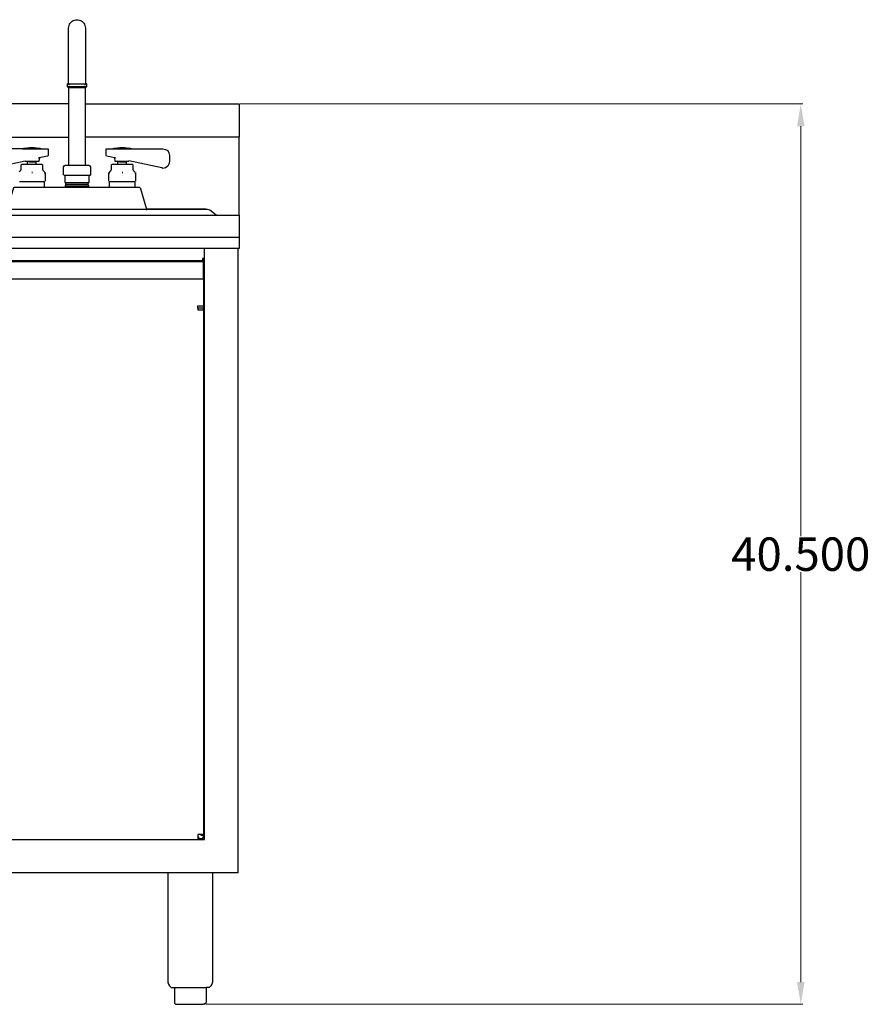
# Model space of a CAD drawing. Units: inches. Extents: x 114 to 248, y 85 to 186.
# Drawn here: x 152 to 190, y 85 to 129 of the extents above; entities that cross this region are included whole.
import ezdxf

# ---------------------------------------------------------------- set-up
doc = ezdxf.new("R2010")
doc.units = ezdxf.units.IN
doc.header["$MEASUREMENT"] = 0
doc.layers.add('AM_0', color=7, linetype='Continuous', lineweight=30)
doc.layers.add('AM_5', color=3, linetype='Continuous', lineweight=15)
doc.layers.add('PDF_Geometry', color=7, linetype='Continuous')
doc.styles.get("Standard").update_dxf_attribs({"font": 'ROMANS.SHX'})
doc.dimstyles.new('AM_ANSI$0', dxfattribs={"dimtxt": 0.12, "dimasz": 0.12, "dimexe": 0.1, "dimexo": 0.05, "dimgap": 0.06, "dimtad": 0, "dimtih": 1, "dimtoh": 1, "dimdec": 4, "dimzin": 7, "dimdsep": 46, "dimtxsty": 'Standard', "dimcen": 0, "dimclrd": 256, "dimclre": 256, "dimclrt": 2, "dimadec": 0, "dimazin": 2, "dimtp": 0.1, "dimtm": 0.1, "dimtfac": 0.71, "dimtdec": 4, "dimtofl": 0, "dimtmove": 0, "dimatfit": 3, "dimfxl": 1, "dimtolj": 1, "dimtzin": 7, "dimlwd": -1, "dimlwe": -1, "dimarcsym": 1})

# ---------------------------------------------------------------- blocks, each defined once
blk = doc.blocks.new('*D6')
at = {"layer": 'AM_5', "color": 1, "linetype": 'ByBlock', "transparency": 16777216}
for p, q in [((161.784, 125.266), (187.06, 125.266)), ((186.96, 124.266), (186.96, 105.859)), ((186.96, 85.833), (186.96, 104.239)), ((160.232, 84.833), (187.06, 84.833))]:
    blk.add_line(p, q, dxfattribs=at)
at = {"layer": 'AM_5', "color": 1, "transparency": 16777216}
for points in [[(186.793, 124.266), (187.127, 124.266), (186.96, 125.266)], [(186.793, 85.833), (187.127, 85.833), (186.96, 84.833)]]:
    blk.add_solid(points, dxfattribs=at)
at = {"layer": 'Defpoints', "color": 0, "transparency": 16777216}
for p in [(161.734, 125.266), (160.182, 84.833), (186.96, 84.833)]:
    blk.add_point(p, dxfattribs=at)
at = {"layer": 'AM_5', "color": 1, "transparency": 16777216, "insert": (186.96, 105.049), "char_height": 1.5, "attachment_point": 5}
blk.add_mtext('\\A1;40.500', dxfattribs=at)
blk = doc.blocks.new('FRONT VIEW')
at = {"layer": 'PDF_Geometry', "lineweight": 30}
for p, q in [((113.716, 90.732), (113.716, 118.768)), ((160.182, 92.232), (115.219, 92.232)), ((113.716, 90.732), (161.685, 90.732)), ((114.867, 90.732), (114.867, 85.833)), ((116.87, 90.732), (116.87, 85.833)), ((114.867, 85.833), (114.893, 85.734)), ((116.87, 85.833), (116.846, 85.734)), ((114.893, 85.734), (114.943, 85.659)), ((114.943, 85.659), (115.018, 85.583)), ((115.018, 85.583), (115.042, 85.583)), ((115.018, 85.583), (115.117, 85.583)), ((115.042, 85.583), (115.117, 85.583)), ((115.117, 85.583), (115.143, 85.583)), ((115.143, 85.583), (115.143, 84.958)), ((115.219, 85.583), (115.143, 85.583)), ((115.344, 85.583), (115.219, 85.583)), ((115.492, 85.583), (115.344, 85.583)), ((115.669, 85.583), (115.492, 85.583)), ((115.87, 85.583), (115.669, 85.583)), ((116.07, 85.583), (115.87, 85.583)), ((116.245, 85.583), (116.07, 85.583)), ((116.393, 85.583), (116.245, 85.583)), ((116.521, 85.583), (116.393, 85.583)), ((116.594, 85.583), (116.521, 85.583)), ((116.57, 85.583), (116.57, 84.958)), ((116.62, 85.583), (116.594, 85.583)), ((116.719, 85.583), (116.62, 85.583)), ((116.794, 85.659), (116.719, 85.583)), ((116.846, 85.734), (116.794, 85.659)), ((115.143, 84.958), (115.167, 84.885)), ((116.57, 84.958), (116.57, 84.885)), ((115.167, 84.885), (115.219, 84.833)), ((115.219, 84.833), (115.268, 84.833)), ((115.292, 84.833), (115.268, 84.833)), ((115.518, 84.833), (115.292, 84.833)), ((115.568, 84.833), (115.518, 84.833)), ((115.643, 84.833), (115.568, 84.833)), ((116.094, 84.833), (115.643, 84.833)), ((116.169, 84.833), (116.094, 84.833)), ((116.195, 84.833), (116.169, 84.833)), ((116.445, 84.833), (116.195, 84.833)), ((116.521, 84.833), (116.445, 84.833)), ((116.57, 84.885), (116.521, 84.833))]:
    blk.add_line(p, q, dxfattribs=at)
for points in [[(121.355, 126.182), (121.347, 126.186), (121.342, 126.19), (121.335, 126.198), (121.33, 126.21), (121.326, 126.226), (121.326, 126.374), (121.326, 126.522), (121.326, 126.67), (121.326, 126.814), (121.326, 126.958), (121.326, 127.097), (121.326, 127.234), (121.326, 127.365), (121.326, 127.493), (121.326, 127.617), (121.326, 127.737), (121.326, 127.853), (121.326, 127.957), (121.326, 128.061), (121.326, 128.153), (121.326, 128.241), (121.326, 128.321), (121.326, 128.393), (121.326, 128.457), (121.326, 128.517), (121.326, 128.565), (121.326, 128.601), (121.326, 128.633), (121.326, 128.657), (121.326, 128.669), (121.326, 128.673), (121.322, 128.733), (121.31, 128.789), (121.286, 128.845), (121.254, 128.893), (121.218, 128.936), (121.174, 128.976), (121.122, 129.009), (121.066, 129.029), (121.01, 129.044), (120.95, 129.049), (120.894, 129.044), (120.834, 129.029), (120.782, 129.009), (120.73, 128.976), (120.685, 128.936), (120.65, 128.893), (120.617, 128.845), (120.593, 128.789), (120.581, 128.733), (120.577, 128.673), (120.577, 128.669), (120.577, 128.657), (120.577, 128.633), (120.577, 128.601), (120.577, 128.565), (120.577, 128.517), (120.577, 128.457), (120.577, 128.393), (120.577, 128.321), (120.577, 128.241), (120.577, 128.153), (120.577, 128.061), (120.577, 127.957), (120.577, 127.853), (120.577, 127.737), (120.577, 127.617), (120.577, 127.493), (120.577, 127.365), (120.577, 127.234), (120.577, 127.097), (120.577, 126.958), (120.577, 126.814), (120.577, 126.67), (120.577, 126.522), (120.577, 126.374), (120.577, 126.226), (120.573, 126.21), (120.569, 126.198), (120.561, 126.19), (120.557, 126.186), (120.549, 126.182), (120.545, 126.178)], [(120.565, 126.174), (120.545, 126.174), (120.533, 126.174), (120.529, 126.174), (120.533, 126.174), (120.545, 126.174)], [(120.533, 126.174), (120.529, 126.174)], [(120.537, 126.178), (120.537, 126.174)], [(121.302, 126.174), (121.262, 126.174), (121.214, 126.174), (121.162, 126.174), (121.106, 126.174), (121.046, 126.174), (120.982, 126.174), (120.922, 126.174), (120.858, 126.174), (120.797, 126.174), (120.742, 126.174), (120.69, 126.174), (120.641, 126.174), (120.601, 126.174), (120.569, 126.174)], [(120.589, 126.126), (120.589, 126.174)], [(120.589, 126.03), (120.589, 126.078)], [(121.358, 126.174), (121.338, 126.174), (121.306, 126.174)], [(121.315, 126.174), (121.315, 126.126)], [(121.315, 126.078), (121.315, 126.03)], [(121.375, 126.174), (121.37, 126.174), (121.358, 126.174), (121.37, 126.174)], [(121.326, 126.006), (121.326, 122.54), (121.322, 122.528), (121.315, 122.52), (121.302, 122.516), (121.298, 122.516), (121.282, 122.516), (121.258, 122.516), (121.226, 122.516), (121.19, 122.516), (121.142, 122.516), (121.094, 122.516), (121.038, 122.516), (120.982, 122.516), (120.922, 122.516), (120.866, 122.516), (120.81, 122.516), (120.762, 122.516), (120.714, 122.516), (120.673, 122.516), (120.641, 122.516), (120.621, 122.516), (120.605, 122.516), (120.601, 122.516), (120.589, 122.52), (120.581, 122.528), (120.577, 122.54), (120.577, 126.006)], [(120.576, 125.266), (113.667, 125.266), (113.667, 123.766), (120.576, 123.766)], [(121.326, 125.266), (161.734, 125.266), (161.734, 123.766), (121.326, 123.766)], [(161.734, 123.766), (161.734, 120.268), (113.667, 120.268), (113.667, 123.766)], [(119.323, 123.242), (119.299, 123.242), (119.198, 123.242), (119.073, 123.242), (118.924, 123.242), (118.773, 123.242), (118.648, 123.242), (118.547, 123.242), (118.497, 123.242), (118.547, 123.242), (117.096, 123.242), (116.971, 123.216), (116.87, 123.167), (116.82, 123.068), (116.794, 122.943), (116.794, 122.667), (116.82, 122.568), (116.87, 122.466), (116.971, 122.391), (117.096, 122.367), (117.146, 122.391), (118.622, 122.716)], [(117.096, 123.242), (117.096, 123.242)], [(118.547, 123.242), (118.497, 123.242)], [(118.573, 123.266), (118.547, 123.266), (118.573, 123.266), (118.547, 123.266), (118.573, 123.266), (118.648, 123.266), (118.773, 123.266), (118.924, 123.266), (119.073, 123.266), (119.198, 123.266), (119.273, 123.266), (119.299, 123.266), (119.273, 123.266), (119.299, 123.266)], [(118.599, 123.266), (118.823, 123.292), (118.849, 123.292), (118.898, 123.292), (118.948, 123.292), (118.997, 123.292), (119.023, 123.292), (119.247, 123.266)], [(119.247, 122.841), (119.224, 122.841), (119.247, 122.841), (119.625, 122.917), (119.648, 122.943), (119.648, 123.242), (119.625, 123.242), (119.299, 123.242), (119.349, 123.242)], [(122.555, 123.242), (122.604, 123.242), (122.279, 123.242), (122.253, 123.242), (122.253, 122.943), (122.279, 122.917), (122.654, 122.841), (122.68, 122.841), (122.654, 122.841)], [(123.38, 123.242), (123.354, 123.242), (123.38, 123.242), (123.354, 123.242), (123.255, 123.242), (123.13, 123.242), (122.979, 123.242), (122.828, 123.242), (122.703, 123.242), (122.604, 123.242), (122.578, 123.242), (122.604, 123.242), (122.578, 123.242)], [(122.604, 123.266), (122.628, 123.266), (122.604, 123.266), (122.628, 123.266), (122.703, 123.266), (122.828, 123.266), (122.979, 123.266), (123.13, 123.266), (123.255, 123.266), (123.331, 123.266), (123.354, 123.266), (123.331, 123.266), (123.354, 123.266)], [(122.654, 123.266), (122.88, 123.292), (122.904, 123.292), (122.953, 123.292), (123.005, 123.292), (123.055, 123.292), (123.078, 123.292), (123.305, 123.266)], [(123.404, 123.242), (123.354, 123.242), (124.807, 123.242), (124.932, 123.216), (125.031, 123.167), (125.083, 123.068), (125.107, 122.943), (125.107, 122.667), (125.083, 122.542), (125.008, 122.443), (124.883, 122.391), (124.758, 122.391), (123.279, 122.716)], [(118.346, 122.216), (118.398, 122.242), (118.422, 122.318), (118.422, 122.466), (118.422, 122.516), (118.471, 122.542), (118.497, 122.542), (118.599, 122.542), (118.698, 122.542), (118.849, 122.542), (118.997, 122.542), (119.148, 122.542), (119.247, 122.542), (119.349, 122.542), (119.375, 122.542), (119.424, 122.516), (119.424, 122.466), (119.424, 122.318), (119.448, 122.242), (119.5, 122.216)], [(118.599, 122.693), (118.599, 122.693)], [(119.273, 122.841), (119.247, 122.693), (119.224, 122.693), (119.148, 122.693), (119.049, 122.693), (118.924, 122.693), (118.797, 122.693), (118.698, 122.693), (118.622, 122.693)], [(118.622, 122.716), (118.622, 122.716)], [(118.622, 122.716), (118.622, 122.716)], [(118.622, 122.716), (118.622, 122.716)], [(119.023, 122.693), (119.023, 122.667), (118.924, 122.667), (118.924, 122.693), (118.924, 122.667), (118.823, 122.667), (118.747, 122.667), (118.724, 122.667), (118.747, 122.667)], [(118.724, 122.542), (118.724, 122.667)], [(118.773, 122.693), (118.773, 122.667)], [(118.773, 122.693), (118.773, 122.667)], [(118.773, 122.693), (118.773, 122.667)], [(118.797, 122.667), (118.823, 122.667), (118.823, 122.693)], [(119.023, 122.667), (119.099, 122.667)], [(119.099, 122.693), (119.099, 122.667)], [(119.099, 122.693), (119.099, 122.667)], [(119.099, 122.693), (119.099, 122.667)], [(119.099, 122.693), (119.099, 122.667)], [(119.122, 122.542), (119.122, 122.667)], [(121.552, 122.068), (121.552, 122.443), (121.526, 122.492), (121.477, 122.516), (121.453, 122.516), (121.276, 122.516), (121.227, 122.516), (121.128, 122.516), (120.776, 122.516), (120.674, 122.516), (120.625, 122.516), (120.451, 122.516), (120.424, 122.516), (120.375, 122.492), (120.352, 122.443), (120.352, 122.068)], [(122.404, 122.216), (122.453, 122.242), (122.479, 122.318), (122.479, 122.466), (122.479, 122.516), (122.529, 122.542), (122.555, 122.542), (122.654, 122.542), (122.753, 122.542), (122.904, 122.542), (123.055, 122.542), (123.206, 122.542), (123.305, 122.542), (123.404, 122.542), (123.43, 122.542), (123.479, 122.516), (123.479, 122.466), (123.479, 122.318), (123.505, 122.242), (123.555, 122.216)], [(123.279, 122.693), (123.206, 122.693), (123.104, 122.693), (122.979, 122.693), (122.854, 122.693), (122.753, 122.693), (122.68, 122.693), (122.654, 122.693), (122.628, 122.841)], [(123.078, 122.693), (123.078, 122.667), (122.979, 122.667), (122.979, 122.693), (122.979, 122.667), (122.88, 122.667), (122.805, 122.667), (122.779, 122.667), (122.805, 122.667)], [(122.779, 122.542), (122.779, 122.667)], [(122.828, 122.693), (122.828, 122.667)], [(122.828, 122.693), (122.828, 122.667)], [(122.828, 122.693), (122.828, 122.667)], [(122.854, 122.667), (122.88, 122.667), (122.88, 122.693)], [(123.078, 122.667), (123.154, 122.667)], [(123.154, 122.693), (123.154, 122.667)], [(123.154, 122.693), (123.154, 122.667)], [(123.154, 122.693), (123.154, 122.667)], [(123.154, 122.693), (123.154, 122.667)], [(123.18, 122.542), (123.18, 122.667)], [(123.279, 122.716), (123.279, 122.716)], [(123.279, 122.716), (123.279, 122.716)], [(123.279, 122.716), (123.279, 122.716)], [(123.279, 122.716), (123.279, 122.716)], [(117.096, 122.367), (117.096, 122.367)], [(118.372, 122.193), (118.323, 122.167), (118.323, 122.143), (118.323, 122.167), (118.323, 122.193), (118.323, 122.167)], [(118.323, 122.143), (118.323, 121.818), (118.323, 121.792)], [(118.372, 122.193), (118.372, 122.193)], [(119.474, 122.193), (119.474, 122.193)], [(119.523, 121.792), (119.523, 121.818), (119.523, 122.143), (119.523, 122.167), (119.523, 122.143), (119.523, 122.167), (119.474, 122.193), (119.523, 122.167)], [(121.526, 122.068), (121.352, 122.068), (121.302, 122.068), (121.227, 122.068), (121.128, 122.068), (120.776, 122.068), (120.674, 122.068), (120.602, 122.068), (120.549, 122.068), (120.375, 122.068), (120.352, 122.068), (120.375, 122.068)], [(121.503, 122.068), (121.503, 121.742), (121.477, 121.742), (121.401, 121.742), (121.276, 121.742), (121.128, 121.742), (120.951, 121.742), (120.776, 121.742), (120.625, 121.742), (120.5, 121.742), (120.424, 121.742), (120.401, 121.742), (120.401, 122.068)], [(121.552, 122.068), (121.552, 122.068)], [(121.552, 122.068), (121.552, 122.068)], [(122.427, 122.193), (122.378, 122.167), (122.378, 122.143), (122.378, 122.167), (122.378, 122.193), (122.378, 122.167)], [(122.378, 122.143), (122.378, 121.818), (122.378, 121.792)], [(122.427, 122.193), (122.427, 122.193)], [(118.323, 121.518), (118.346, 121.542), (118.346, 121.768), (118.372, 121.768), (118.547, 121.768), (118.648, 121.768), (118.747, 121.768), (118.924, 121.768), (119.099, 121.768), (119.198, 121.768), (119.299, 121.768), (119.474, 121.768)], [(118.346, 121.768), (118.372, 121.768)], [(119.5, 121.768), (119.474, 121.768), (119.5, 121.768), (119.5, 121.542), (119.523, 121.518)], [(120.424, 121.518), (120.424, 121.591), (120.451, 121.643), (120.477, 121.643), (120.549, 121.643), (120.651, 121.643), (120.802, 121.643), (120.951, 121.643), (121.102, 121.643), (121.253, 121.643), (121.352, 121.643), (121.427, 121.643), (121.453, 121.643), (121.477, 121.591), (121.477, 121.518)], [(120.451, 121.643), (120.451, 121.742)], [(121.453, 121.643), (121.453, 121.742)], [(122.378, 121.518), (122.404, 121.542), (122.404, 121.768), (122.427, 121.768), (122.604, 121.768), (122.703, 121.768), (122.805, 121.768), (122.979, 121.768), (123.154, 121.768), (123.255, 121.768), (123.354, 121.768), (123.529, 121.768)], [(122.404, 121.768), (122.427, 121.768)], [(117.846, 120.518), (117.82, 120.518), (118.096, 121.492)], [(118.146, 121.518), (118.122, 121.518), (118.146, 121.518), (118.198, 121.518), (118.247, 121.518), (123.656, 121.518), (123.706, 121.518), (123.755, 121.518), (123.781, 121.518), (123.805, 121.492), (124.081, 120.518), (124.055, 120.518)], [(121.477, 121.591), (121.453, 121.591), (121.378, 121.591), (121.253, 121.591), (121.128, 121.591), (120.951, 121.591), (120.776, 121.591), (120.651, 121.591), (120.526, 121.591), (120.451, 121.591), (120.424, 121.591)], [(113.667, 119.268), (113.667, 118.768), (161.734, 118.768), (161.734, 119.268), (161.734, 120.268)], [(113.667, 120.268), (113.667, 119.268), (161.734, 119.268)], [(114.699, 120.268), (114.992, 120.492), (115.094, 120.518), (115.117, 120.518), (115.193, 120.518), (115.292, 120.518), (115.443, 120.518), (115.643, 120.518), (115.844, 120.518), (116.044, 120.518), (125.807, 120.518), (126.008, 120.518), (126.208, 120.518), (126.409, 120.518), (126.56, 120.518), (126.659, 120.518), (126.734, 120.518), (126.76, 120.518), (126.859, 120.492), (127.161, 120.268)], [(115.167, 120.518), (115.167, 120.542), (117.82, 120.542)], [(115.219, 92.232), (115.219, 118.768)], [(115.219, 118.294), (115.268, 118.294), (115.268, 118.318), (115.318, 118.318), (115.318, 118.268), (115.318, 118.219), (115.318, 118.268)], [(115.219, 118.318), (115.242, 118.318), (115.268, 118.318)], [(115.268, 118.169), (115.268, 118.294)], [(115.318, 118.219), (160.083, 118.219), (160.083, 118.268), (160.083, 118.318), (160.133, 118.318), (160.159, 118.318), (160.133, 118.318), (160.159, 118.318), (160.133, 118.318)], [(115.318, 118.268), (115.318, 118.268)], [(115.318, 118.219), (115.318, 118.219)], [(115.318, 118.219), (115.318, 118.219)], [(115.419, 118.219), (115.419, 118.169)], [(115.594, 118.219), (115.594, 118.169)], [(115.995, 118.219), (115.995, 118.169)], [(115.268, 117.419), (115.268, 117.018), (115.268, 116.969), (115.268, 116.919), (115.268, 116.195)], [(115.518, 116.094), (115.518, 116.195), (115.268, 116.195), (115.268, 116.094), (115.518, 116.094), (115.518, 116.021), (115.419, 116.021), (115.344, 116.021), (115.292, 116.021), (115.268, 116.021), (115.268, 92.456)], [(115.268, 116.021), (115.268, 116.094)], [(115.393, 92.456), (115.393, 92.432), (115.268, 92.432), (115.268, 92.307), (115.219, 92.307)], [(115.292, 92.456), (115.268, 92.456), (115.292, 92.456), (115.344, 92.456), (115.419, 92.456), (115.518, 92.456), (115.518, 92.38), (115.518, 92.307), (115.518, 92.255), (115.518, 92.232)], [(115.219, 92.331), (115.219, 92.331)], [(115.268, 92.331), (115.292, 92.331), (115.318, 92.331), (115.318, 92.281)], [(115.492, 92.281), (115.318, 92.281), (115.318, 92.232)], [(115.318, 92.281), (115.318, 92.281)], [(115.518, 92.357), (115.492, 92.357), (115.492, 92.232)], [(116.445, 84.833), (116.445, 84.833)]]:
    blk.add_lwpolyline(points, dxfattribs=at)
for points in [[(120.722, 126.174), (120.673, 126.174), (120.633, 126.174), (120.597, 126.174), (120.565, 126.174), (120.545, 126.174), (120.533, 126.174), (120.529, 126.174), (120.529, 126.03), (120.533, 126.03), (120.545, 126.03), (120.569, 126.03), (120.601, 126.03), (120.641, 126.03), (120.69, 126.03), (120.742, 126.03), (120.797, 126.03), (120.858, 126.03), (120.922, 126.03), (120.982, 126.03), (121.046, 126.03), (121.106, 126.03), (121.162, 126.03), (121.214, 126.03), (121.262, 126.03), (121.302, 126.03), (121.335, 126.03), (121.355, 126.03), (121.37, 126.03), (121.375, 126.03), (121.375, 126.174), (121.37, 126.174), (121.358, 126.174), (121.338, 126.174), (121.306, 126.174), (121.27, 126.174), (121.23, 126.174), (121.182, 126.174), (121.126, 126.174), (121.07, 126.174), (121.014, 126.174), (120.954, 126.174), (120.89, 126.174), (120.834, 126.174), (120.777, 126.174)], [(120.553, 126.006), (120.529, 126.03), (120.533, 126.03), (120.545, 126.03), (120.569, 126.03), (120.601, 126.03), (120.641, 126.03), (120.69, 126.03), (120.742, 126.03), (120.797, 126.03), (120.858, 126.03), (120.922, 126.03), (120.982, 126.03), (121.046, 126.03), (121.106, 126.03), (121.162, 126.03), (121.214, 126.03), (121.262, 126.03), (121.302, 126.03), (121.335, 126.03), (121.355, 126.03), (121.37, 126.03), (121.375, 126.03), (121.35, 126.006), (121.347, 126.006), (121.33, 126.006), (121.31, 126.006), (121.282, 126.006), (121.242, 126.006), (121.198, 126.006), (121.15, 126.006), (121.098, 126.006), (121.042, 126.006), (120.982, 126.006), (120.922, 126.006), (120.862, 126.006), (120.806, 126.006), (120.754, 126.006), (120.702, 126.006), (120.662, 126.006), (120.621, 126.006), (120.593, 126.006), (120.569, 126.006), (120.557, 126.006)], [(121.358, 126.178), (121.362, 126.178)], [(121.37, 126.174), (121.375, 126.174)], [(119.299, 123.242), (119.323, 123.242)], [(118.773, 122.667), (118.773, 122.693)], [(118.773, 122.667), (118.773, 122.693)], [(118.872, 122.667), (118.872, 122.693)], [(118.872, 122.667), (118.872, 122.693)], [(118.924, 122.667), (118.924, 122.693)], [(118.974, 122.667), (118.974, 122.693)], [(118.974, 122.667), (118.974, 122.693)], [(119.023, 122.667), (119.023, 122.693)], [(119.099, 122.667), (119.099, 122.693)], [(119.099, 122.667), (119.099, 122.693)], [(122.828, 122.667), (122.828, 122.693)], [(122.828, 122.667), (122.828, 122.693)], [(122.93, 122.667), (122.93, 122.693)], [(122.93, 122.667), (122.93, 122.693)], [(122.979, 122.667), (122.979, 122.693)], [(123.029, 122.667), (123.029, 122.693)], [(123.029, 122.667), (123.029, 122.693)], [(123.078, 122.667), (123.078, 122.693)], [(123.154, 122.667), (123.154, 122.693)], [(123.154, 122.667), (123.154, 122.693)], [(118.924, 122.193), (118.898, 122.193)], [(122.979, 122.193), (122.953, 122.193)], [(115.268, 118.018), (115.268, 118.094), (115.268, 118.143), (115.268, 118.169), (128.112, 118.169), (128.112, 118.143), (128.112, 118.094), (128.112, 118.018), (128.112, 117.919), (128.112, 117.57), (128.112, 117.495), (128.112, 117.445), (128.112, 117.419), (115.268, 117.419), (115.268, 117.445), (115.268, 117.495), (115.268, 117.57), (115.268, 117.919)]]:
    blk.add_lwpolyline(points, close=True, dxfattribs=at)

msp = doc.modelspace()

# ---------------------------------------------------------------- block references
at = {"layer": 'AM_0', "xscale": -1}
msp.add_blockref('FRONT VIEW', (275.40104, 0), dxfattribs=at)

# ---------------------------------------------------------------- dimensions: what is measured, and where the dimension line sits
at = {"layer": 'AM_5', "color": 1}
dim = msp.add_linear_dim(base=(186.95997, 84.83334), p1=(161.73437, 125.26562), p2=(160.18229, 84.83334), angle=90, text='40.500', dimstyle='AM_ANSI$0', override={"dimtxt": 1.5, "dimasz": 1, "dimpost": '', "dimclrd": 1, "dimclre": 1, "dimclrt": 1}, dxfattribs=at)
dim.commit()
dim.dimension.update_dxf_attribs({"geometry": '*D6', "text_midpoint": (186.95997, 105.04948)})

doc.saveas('drawing.dxf')
